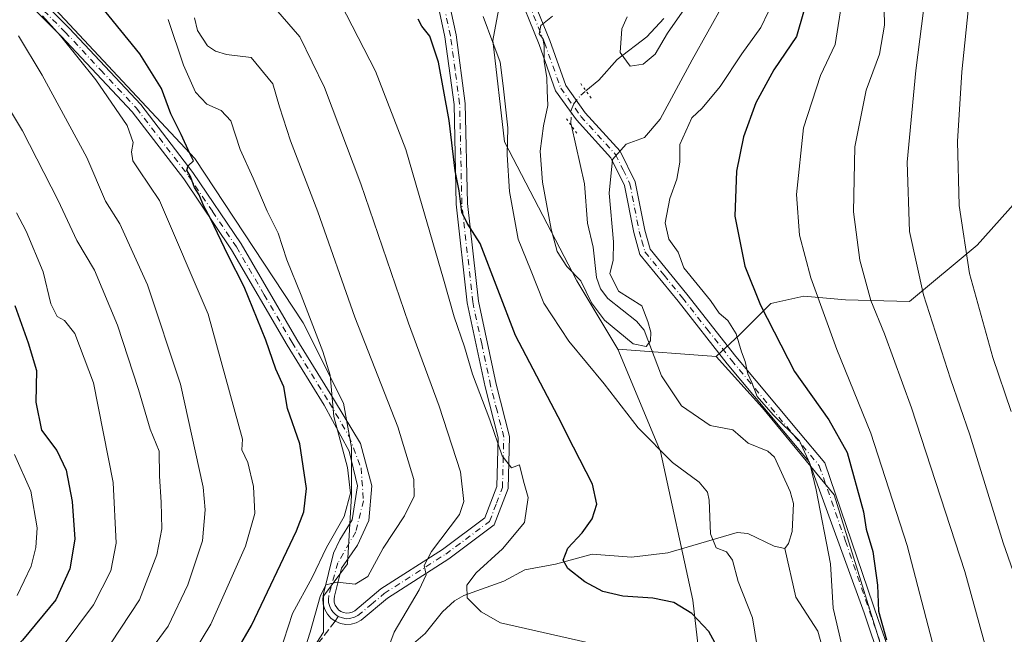
# Model space of a CAD drawing. Units: metres. Extents: x 599713 to 603137, y 4791628 to 4793992.
# Drawn here: x 600901 to 601120, y 4792484 to 4792620 of the extents above; entities that cross this region are included whole.
import ezdxf

# ---------------------------------------------------------------- set-up
doc = ezdxf.new("R2010")
doc.units = ezdxf.units.M
doc.header["$MEASUREMENT"] = 0
for name, pattern in [('DGN Style 3', [2.307223458686699, 1.648016756204785, -0.6592067024819142]), ('DGN Style 4', [2.6384748266838614, 1.318413404963828, -0.6592067024819142, 0.001648016756204785, -0.6592067024819142]), ('DGN Style 5', [1.1536117293433497, 0.4944050268614355, -0.6592067024819142])]:
    doc.linetypes.add(name, pattern=pattern)
for name, color, linetype, lineweight in [('Arbolado forestal CxS', 92, 'Continuous', 0), ('Corriente natural lineal', 142, 'Continuous', 13), ('Corriente natural lineal oculto', 9, 'DGN Style 4', 13), ('Curva de nivel maestra', 30, 'Continuous', 30), ('Curva de nivel normal', 30, 'Continuous', 0), ('Pastizal CxS', 92, 'Continuous', 0), ('Pista no pavimentada Cxs', 111, 'Continuous', 0), ('Pista no pavimentada eje', 91, 'DGN Style 4', 0), ('Puente lineal', 2, 'DGN Style 5', 0), ('Senda', 7, 'DGN Style 3', 0), ('Senda no paivmentada conexión', 7, 'DGN Style 3', 0)]:
    doc.layers.add(name, color=color, linetype=linetype, lineweight=lineweight)

msp = doc.modelspace()

# ---------------------------------------------------------------- linework, layer by layer
at = {"layer": 'Arbolado forestal CxS', "color": 92, "linetype": 'Continuous', "lineweight": 0, "extrusion": (-0.1158450422787545, 0.008709490635129553, 0.9932291130209134), "elevation": -27546.90078997485, "flags": 128}
msp.add_lwpolyline([(-4824119.63618521, 238456.4335102454), (-4824119.636185209, 238478.4551714886)], dxfattribs=at)
at = {"layer": 'Arbolado forestal CxS', "color": 92, "linetype": 'Continuous', "lineweight": 0}
for points in [[(600910.6133000003, 4792851.250299999, 303.2614999999932), (600917.7467, 4792826.2817, 315.0335999999952), (600921.5987, 4792810.233899999, 317.0774999999995), (600921.5985000003, 4792790.3345, 321.4979000000022), (600919.6727, 4792775.569900001, 326.4177999999956), (600915.1785000004, 4792765.941299999, 332.491399999999), (600915.8207, 4792759.521500001, 334.4146999999939), (600922.8825000003, 4792754.386499999, 331.3502000000008), (600940.2137000002, 4792751.1765, 324.2305000000051), (600951.1262999997, 4792742.1897, 323.0651000000071), (600967.1404999997, 4792717.460899999, 325.975099999996), (600991.5330999997, 4792684.715100001, 329.2590000000055), (601006.9389000004, 4792669.305299999, 331.8880999999965), (601010.7909000004, 4792657.106500001, 335.5181000000011), (601010.1489000004, 4792636.5601, 341.6937999999937), (601006.2962999997, 4792615.578700001, 345.7360999999946), (601008.8646999998, 4792593.1075, 346.1447000000044), (601024.9127000002, 4792562.2883, 340.7948999999935), (601033.9665000001, 4792547.195499999, 341.5722999999998)], [(600910.6133000003, 4792851.250299999, 303.2614999999932), (600917.7467, 4792826.2817, 315.0335999999952), (600921.5987, 4792810.233899999, 317.0774999999995), (600921.5985000003, 4792790.3345, 321.4979000000022), (600919.6727, 4792775.569900001, 326.4177999999956), (600915.1785000004, 4792765.941299999, 332.491399999999), (600915.8207, 4792759.521500001, 334.4146999999939), (600922.8825000003, 4792754.386499999, 331.3502000000008), (600940.2137000002, 4792751.1765, 324.2305000000051), (600951.1262999997, 4792742.1897, 323.0651000000071), (600967.1404999997, 4792717.460899999, 325.975099999996), (600991.5330999997, 4792684.715100001, 329.2590000000055), (601006.9389000004, 4792669.305299999, 331.8880999999965), (601010.7909000004, 4792657.106500001, 335.5181000000011), (601010.1489000004, 4792636.5601, 341.6937999999937), (601006.2962999997, 4792615.578700001, 345.7360999999946), (601008.8646999998, 4792593.1075, 346.1447000000044), (601024.9127000002, 4792562.2883, 340.7948999999935), (601033.9665000001, 4792547.195499999, 341.5722999999998)], [(601124.0840999996, 4792581.976700001, 376.5592000000034), (601113.5691000001, 4792570.2489, 371.3053000000073), (601098.6058999998, 4792557.7125, 363.5586999999941), (601084.4515000005, 4792558.1165, 357.883799999996), (601075.1501000002, 4792558.9257, 354.0763000000007), (601067.8705000002, 4792557.3079, 351.2725000000065), (601060.9955000002, 4792550.432700001, 346.4949999999953), (601055.7774999999, 4792545.5557, 344.1306000000041), (601033.9665000001, 4792547.195499999, 341.5722999999998), (601024.9127000002, 4792562.2883, 340.7948999999935), (601008.8646999998, 4792593.1075, 346.1447000000044), (601006.2962999997, 4792615.578700001, 345.7360999999946), (601010.1489000004, 4792636.5601, 341.6937999999937), (601010.7909000004, 4792657.106500001, 335.5181000000011), (601006.9389000004, 4792669.305299999, 331.8880999999965), (600991.5330999997, 4792684.715100001, 329.2590000000055), (600967.1404999997, 4792717.460899999, 325.975099999996), (600951.1262999997, 4792742.1897, 323.0651000000071), (600940.2137000002, 4792751.1765, 324.2305000000051)], [(600940.2137000002, 4792751.1765, 324.2305000000051), (600951.1262999997, 4792742.1897, 323.0651000000071), (600967.1404999997, 4792717.460899999, 325.975099999996), (600991.5330999997, 4792684.715100001, 329.2590000000055), (601006.9389000004, 4792669.305299999, 331.8880999999965), (601010.7909000004, 4792657.106500001, 335.5181000000011), (601010.1489000004, 4792636.5601, 341.6937999999937), (601006.2962999997, 4792615.578700001, 345.7360999999946), (601008.8646999998, 4792593.1075, 346.1447000000044), (601024.9127000002, 4792562.2883, 340.7948999999935), (601033.9665000001, 4792547.195499999, 341.5722999999998), (601043.4442999996, 4792524.499500001, 344.9159000000073), (601050.5614999998, 4792491.5811, 349.0714000000008), (601053.2304999996, 4792468.4495, 353.5567000000011), (601061.2374999998, 4792435.531099999, 355.6407000000036), (601071.9134999998, 4792396.3851, 357.2146999999969)], [(601048.7818, 4792382.1503, 371.8410000000004), (601038.9952999996, 4792414.178900001, 371.0485000000044), (601030.0985000003, 4792434.6417, 369.8524000000034), (601016.7533, 4792448.876700001, 368.8015000000014), (601000.7390999999, 4792458.663100001, 367.3187000000034), (600984.7247000001, 4792458.6633, 366.7783000000054), (600974.9380999999, 4792457.773700001, 365.3962999999931), (600966.9310999997, 4792458.6633, 365.4660000000004), (600964.2620999999, 4792468.449899999, 365.4609999999957), (600962.4826999997, 4792474.6777, 367.0170999999973), (600968.7105, 4792484.4641, 365.2372999999934), (600968.7105, 4792492.4713, 366.6922999999952), (600974.0487000003, 4792499.5887, 367.0108000000037), (600974.9385000002, 4792514.713300001, 370.9551000000066), (600974.9385000002, 4792525.3895, 370.2602000000043), (600973.1593000004, 4792535.176100001, 370.0366000000067), (600964.2625000002, 4792552.969699999, 371.0497000000032), (600940.2411000002, 4792589.446900001, 375.230899999995), (600902.8746999997, 4792629.4827, 380.2026000000042), (600892.1984999999, 4792636.600299999, 381.9896000000008)], [(600892.1984999999, 4792636.600299999, 381.9896000000008), (600902.8746999997, 4792629.4827, 380.2026000000042), (600940.2411000002, 4792589.446900001, 375.230899999995), (600964.2625000002, 4792552.969699999, 371.0497000000032), (600973.1593000004, 4792535.176100001, 370.0366000000067), (600974.9385000002, 4792525.3895, 370.2602000000043), (600974.9385000002, 4792514.713300001, 370.9551000000066), (600974.0487000003, 4792499.5887, 367.0108000000037), (600968.7105, 4792492.4713, 366.6922999999952), (600968.7105, 4792484.4641, 365.2372999999934), (600962.4826999997, 4792474.6777, 367.0170999999973), (600964.2620999999, 4792468.449899999, 365.4609999999957), (600966.9310999997, 4792458.6633, 365.4660000000004), (600974.9380999999, 4792457.773700001, 365.3962999999931), (600984.7247000001, 4792458.6633, 366.7783000000054), (601000.7390999999, 4792458.663100001, 367.3187000000034), (601016.7533, 4792448.876700001, 368.8015000000014), (601030.0985000003, 4792434.6417, 369.8524000000034), (601038.9952999996, 4792414.178900001, 371.0485000000044), (601048.7818, 4792382.1503, 371.8410000000004)], [(601132.9442999996, 4792387.8157, 354.2783000000054), (601110.2478999998, 4792405.973099999, 350.8315000000002), (601102.3037, 4792452.500700001, 350.7963000000018), (601092.0915000001, 4792482.005899999, 349.1683000000049), (601081.8781000003, 4792514.9155, 346.395399999994), (601065.9908999996, 4792534.2075, 345.0547999999981), (601055.7774999999, 4792545.5557, 344.1306000000041), (601060.9955000002, 4792550.432700001, 346.4949999999953), (601067.8705000002, 4792557.3079, 351.2725000000065), (601075.1501000002, 4792558.9257, 354.0763000000007), (601084.4515000005, 4792558.1165, 357.883799999996), (601098.6058999998, 4792557.7125, 363.5586999999941), (601113.5691000001, 4792570.2489, 371.3053000000073), (601124.0840999996, 4792581.976700001, 376.5592000000034)], [(601197.9395000003, 4792440.9123, 377.3301999999967), (601192.4294999996, 4792443.667099999, 378.1698000000033), (601176.2528999997, 4792449.733300001, 376.3224999999948), (601159.2676999997, 4792463.483300001, 374.358699999997), (601151.1793000001, 4792486.130899999, 375.5498999999982), (601144.3047000002, 4792507.1601, 376.4391000000033), (601147.9445000002, 4792558.5207, 384.9575999999943), (601145.9225000005, 4792569.8443, 385.2909999999974), (601139.4518999998, 4792581.5723, 383.1618000000017), (601124.0840999996, 4792581.976700001, 376.5592000000034), (601113.5691000001, 4792570.2489, 371.3053000000073), (601098.6058999998, 4792557.7125, 363.5586999999941), (601084.4515000005, 4792558.1165, 357.883799999996), (601075.1501000002, 4792558.9257, 354.0763000000007), (601067.8705000002, 4792557.3079, 351.2725000000065), (601060.9955000002, 4792550.432700001, 346.4949999999953), (601055.7774999999, 4792545.5557, 344.1306000000041)], [(601197.9395000003, 4792440.9123, 377.3301999999967), (601192.4294999996, 4792443.667099999, 378.1698000000033), (601176.2528999997, 4792449.733300001, 376.3224999999948), (601159.2676999997, 4792463.483300001, 374.358699999997), (601151.1793000001, 4792486.130899999, 375.5498999999982), (601144.3047000002, 4792507.1601, 376.4391000000033), (601147.9445000002, 4792558.5207, 384.9575999999943), (601145.9225000005, 4792569.8443, 385.2909999999974), (601139.4518999998, 4792581.5723, 383.1618000000017), (601124.0840999996, 4792581.976700001, 376.5592000000034), (601113.5691000001, 4792570.2489, 371.3053000000073), (601098.6058999998, 4792557.7125, 363.5586999999941), (601084.4515000005, 4792558.1165, 357.883799999996), (601075.1501000002, 4792558.9257, 354.0763000000007), (601067.8705000002, 4792557.3079, 351.2725000000065), (601060.9955000002, 4792550.432700001, 346.4949999999953), (601055.7774999999, 4792545.5557, 344.1306000000041)], [(601071.9134999998, 4792396.3851, 357.2146999999969), (601061.2374999998, 4792435.531099999, 355.6407000000036), (601053.2304999996, 4792468.4495, 353.5567000000011), (601050.5614999998, 4792491.5811, 349.0714000000008), (601043.4442999996, 4792524.499500001, 344.9159000000073), (601033.9665000001, 4792547.195499999, 341.5722999999998), (601055.7774999999, 4792545.5557, 344.1306000000041), (601065.9908999996, 4792534.2075, 345.0547999999981), (601081.8781000003, 4792514.9155, 346.395399999994), (601092.0915000001, 4792482.005899999, 349.1683000000049), (601102.3037, 4792452.500700001, 350.7963000000018), (601110.2478999998, 4792405.973099999, 350.8315000000002), (601132.9442999996, 4792387.8157, 354.2783000000054)], [(601033.9665000001, 4792547.195499999, 341.5722999999998), (601043.4442999996, 4792524.499500001, 344.9159000000073), (601050.5614999998, 4792491.5811, 349.0714000000008), (601053.2304999996, 4792468.4495, 353.5567000000011), (601061.2374999998, 4792435.531099999, 355.6407000000036), (601071.9134999998, 4792396.3851, 357.2146999999969), (601087.0380999995, 4792357.2389, 357.9265000000014), (601105.7213000003, 4792334.9967, 354.7039999999979), (601113.7282999996, 4792305.6371, 359.7508999999991), (601104.8722999999, 4792283.582900001, 365.9214999999967), (601092.3894999997, 4792279.838300001, 369.9631999999983), (601062.4310999997, 4792263.611300001, 373.1460999999982), (601038.5261000004, 4792258.359099999, 379.1189000000013)], [(601033.9665000001, 4792547.195499999, 341.5722999999998), (601043.4442999996, 4792524.499500001, 344.9159000000073), (601050.5614999998, 4792491.5811, 349.0714000000008), (601053.2304999996, 4792468.4495, 353.5567000000011), (601061.2374999998, 4792435.531099999, 355.6407000000036), (601071.9134999998, 4792396.3851, 357.2146999999969), (601087.0380999995, 4792357.2389, 357.9265000000014), (601105.7213000003, 4792334.9967, 354.7039999999979), (601113.7282999996, 4792305.6371, 359.7508999999991), (601104.8722999999, 4792283.582900001, 365.9214999999967), (601092.3894999997, 4792279.838300001, 369.9631999999983), (601062.4310999997, 4792263.611300001, 373.1460999999982), (601038.5261000004, 4792258.359099999, 379.1189000000013)], [(601055.7774999999, 4792545.5557, 344.1306000000041), (601065.9908999996, 4792534.2075, 345.0547999999981), (601081.8781000003, 4792514.9155, 346.395399999994), (601092.0915000001, 4792482.005899999, 349.1683000000049), (601102.3037, 4792452.500700001, 350.7963000000018), (601110.2478999998, 4792405.973099999, 350.8315000000002), (601132.9442999996, 4792387.8157, 354.2783000000054), (601148.8213000001, 4792389.886499999, 358.0779000000039)], [(601055.7774999999, 4792545.5557, 344.1306000000041), (601065.9908999996, 4792534.2075, 345.0547999999981), (601081.8781000003, 4792514.9155, 346.395399999994), (601092.0915000001, 4792482.005899999, 349.1683000000049), (601102.3037, 4792452.500700001, 350.7963000000018), (601110.2478999998, 4792405.973099999, 350.8315000000002), (601132.9442999996, 4792387.8157, 354.2783000000054), (601148.8213000001, 4792389.886499999, 358.0779000000039)]]:
    msp.add_polyline3d(points, dxfattribs=at)
at = {"layer": 'Corriente natural lineal', "color": 142, "linetype": 'Continuous', "lineweight": 13}
for points in [[(601026.8964999998, 4792604.3859, 338.2774999999965), (601029.7812999999, 4792606.745999999, 337.2685000000056), (601033.8517000005, 4792611.386800001, 336.1214999999939), (601040.3997999998, 4792616.369700001, 334.7498000000051), (601044.1312999995, 4792620.454700001, 334.7188000000024)], [(601071, 4792503, 342.9643999999971), (601071.7624000004, 4792504.0766, 342.9513000000007), (601072.591, 4792506.804199999, 343.0748000000021), (601072.8687000005, 4792512.99, 343.1300999999949), (601072.1666000001, 4792515.66, 343.0815000000002), (601068.6502, 4792523.2147, 342.9367999999959), (601067.1743000001, 4792524.5448, 342.9581000000035), (601062.8372, 4792526.3387, 342.4784000000073), (601059.4209000003, 4792529.3092, 342.1450999999943), (601054.4298, 4792530.247400001, 341.6385000000009), (601048.0491000004, 4792534.6095, 341.4964000000036), (601043.6689999999, 4792541.2481, 340.9655000000057), (601039.8291999997, 4792551.413000001, 340.4848999999958), (601038.1114999996, 4792553.382300001, 340.1978999999992), (601031.7600999996, 4792558.4121, 340.104800000001), (601030.1462000003, 4792560.524900001, 340.1481000000058), (601029.2421000004, 4792563.084100001, 339.9133000000002), (601028.5127999998, 4792569.7915, 339.2581999999966), (601027.2487000005, 4792575.1033, 338.665399999998), (601026.5628000004, 4792583.838, 338.5926999999938), (601023.7199999997, 4792596.6281, 339.0025000000023)], [(600986.5839999998, 4792480.211200001, 359.9676999999938), (600991.2462999999, 4792484.1384, 359.0258999999933), (600995.1227000002, 4792488.9564, 357.9872999999934), (600997.7761000004, 4792491.387900001, 357.077099999995), (600999.8243000006, 4792492.5726, 356.6042000000016), (601008.6849999996, 4792495.754000001, 354.7994000000036), (601013.3203999996, 4792498.2457, 353.5914000000048), (601020.1344999997, 4792499.538000001, 351.9320000000007), (601028.2558000004, 4792501.712099999, 349.7698999999994), (601036.9710999997, 4792501.104900001, 348.1328999999969), (601045.0769999997, 4792502.0229, 346.8662999999942), (601060.3882999998, 4792506.558700001, 344.4462000000058), (601062.7386999996, 4792506.329100001, 344.0246999999945), (601068.6123000003, 4792503.488, 343.2062000000006), (601071, 4792503, 342.9643999999971)], [(601095.9616, 4792396.835100001, 345.945200000002), (601097.3985000001, 4792402.7468, 345.747000000003), (601096.8782000003, 4792403.945400001, 345.8525999999983), (601093.6977000004, 4792407.329700001, 345.8044999999984), (601092.3718999998, 4792410.243600001, 345.6484000000055), (601092.1348000001, 4792414.8292, 345.3607000000048), (601091.2467, 4792419.084100001, 345.0619000000006), (601090.4297000002, 4792430.7554, 344.9187999999995), (601088.1194000002, 4792437.577299999, 344.5810999999958), (601081.5049999999, 4792449.224099999, 344.526199999993), (601079.3384999996, 4792456.147500001, 344.4423999999999), (601079.2450000001, 4792460.884600001, 343.9569999999949), (601080.931, 4792469.044399999, 343.8794000000053), (601080.9161, 4792473.943600001, 344.1686000000045), (601080.4866000004, 4792476.7656, 344.2305999999954), (601078.2655999997, 4792484.690099999, 343.6361000000034), (601073.4469, 4792492.1842, 343.0112999999984), (601071, 4792503, 342.9643999999971)]]:
    msp.add_polyline3d(points, dxfattribs=at)
at = {"layer": 'Corriente natural lineal oculto', "color": 9, "linetype": 'DGN Style 4', "lineweight": 13}
msp.add_polyline3d([(601023.7199999997, 4792596.6281, 339.0025000000023), (601023.5793000003, 4792597.2612, 339.074099999998), (601023.6299999999, 4792600.1646, 339.0215000000026), (601024.1550000003, 4792601.454299999, 338.9238999999943), (601025.7364999996, 4792603.436899999, 338.5877000000037), (601026.8964999998, 4792604.3859, 338.2774999999965)], dxfattribs=at)
at = {"layer": 'Curva de nivel maestra', "color": 30, "linetype": 'Continuous', "lineweight": 30, "flags": 128}
for points, elevation in [([(600949.5899999999, 4792480.470100001), (600952.7699999996, 4792485.940099999), (600962.7599999999, 4792506.9301), (600964.3499999996, 4792511.130100001), (600964.9400000004, 4792516.2601), (600963.4900000002, 4792526.210100001), (600960.7699999996, 4792534.0601), (600959.9400000004, 4792538.8101), (600958.1799999997, 4792542.720100001), (600955.9699999997, 4792549.140100001), (600951.1699999999, 4792560.9901), (600947.54, 4792568.040100001), (600943.7300000006, 4792576.0101), (600942.1299999999, 4792578.9901), (600941.1699999999, 4792581.370100001), (600940.1600000003, 4792583.020099999), (600939.25, 4792585.450099999), (600938.4600000001, 4792586.800100001), (600938.7100000001, 4792587.8101), (600939.8899999997, 4792588.890100001), (600939.1200000001, 4792590.5001), (600937.2100000001, 4792594.7301), (600934.9100000003, 4792599.3201), (600932.7999999998, 4792604.920100001), (600928.0599999996, 4792612.590100001), (600912.8300000001, 4792631.340100001)], 375), ([(601075.0800000001, 4792621.860099999), (601073.5800000001, 4792616.470100001), (601068.5300000003, 4792609.0801), (601064.5199999996, 4792601.770099999), (601061.7999999998, 4792594.220100001), (601060.2699999996, 4792586.620100001), (601059.8899999997, 4792576.6601), (601062.1100000005, 4792565.540100001), (601065.5899999999, 4792556.920100001), (601073.0999999996, 4792542.2301), (601080.7100000001, 4792531.540100001), (601084.8099999996, 4792524.2601), (601088.4000000004, 4792511.1601), (601089.0300000003, 4792507.2601), (601090.4699999997, 4792502.360099999), (601091.5, 4792494.860099999), (601091.7599999999, 4792489.1501), (601093.54, 4792482.7601)], 350), ([(601056.6900000004, 4792479.890100001), (601054.1399999997, 4792484.5801), (601050.3700000001, 4792488.630100001), (601046.3700000001, 4792491.040100001), (601041.7000000002, 4792492.0001), (601035.0999999996, 4792492.460100001), (601030.6600000003, 4792493.450099999), (601026.6600000003, 4792495.5801), (601022.8499999996, 4792498.540100001), (601021.8499999996, 4792500.450099999), (601022.8600000005, 4792503.100099999), (601026.0300000003, 4792506.4901), (601028.2400000002, 4792509.540100001), (601029.3099999996, 4792512.840100001), (601028.3600000005, 4792517.2301), (601024.1699999999, 4792525.460100001), (601020.7400000002, 4792532.140100001), (601011.3200000003, 4792550.200099999), (601003.4400000004, 4792570.610099999), (601000.54, 4792575.090100001), (600999.4199999999, 4792577.550100001), (600998.7699999996, 4792582.2501), (600997.9000000004, 4792586.6601), (600996.5499999998, 4792597.8301), (600994.2199999997, 4792610.770099999), (600992.29, 4792616.5601), (600990.5, 4792618.720100001), (600989.6799999997, 4792620.2601)], 350), ([(600900.3499999996, 4792556.870100001), (600903.2599999999, 4792548.5701), (600905.1399999997, 4792542.460100001), (600905, 4792535.420100001), (600906.2699999996, 4792529.2401), (600909.5999999996, 4792524.690099999), (600911.6799999997, 4792520.340100001), (600913.0700000003, 4792513.390100001), (600913.5999999996, 4792505.040100001), (600912.4900000002, 4792498.5101), (600909.4199999999, 4792491.600099999), (600902.04, 4792482.720100001), (600880.4699999997, 4792461.4301)], 400)]:
    msp.add_lwpolyline(points, dxfattribs=dict(at, elevation=elevation))
at = {"layer": 'Curva de nivel normal', "color": 30, "linetype": 'Continuous', "lineweight": 0, "flags": 128}
for points, elevation in [([(601104.4299999997, 4792746.17), (601102.6900000004, 4792738.300000001), (601101.0700000003, 4792733.33), (601101.2999999998, 4792731.060000001), (601100.3300000001, 4792727.890000001), (601095.3099999996, 4792714.33), (601090.9600000001, 4792690.359999999), (601091.0199999996, 4792670.76), (601092.8399999999, 4792652.970000001), (601093.2599999999, 4792641.949999999), (601092.8600000005, 4792629.560000001), (601093.0700000003, 4792618.939999999), (601091.9800000006, 4792612.52), (601089, 4792604.550000001), (601086.4800000006, 4792592.029999999), (601086.2100000001, 4792577.600000001), (601087.5599999996, 4792566.859999999), (601090.0700000003, 4792557.92), (601093.0999999996, 4792550.59), (601099.0199999996, 4792534.180000001), (601110.8499999996, 4792497.9), (601119.4199999999, 4792466.789999999), (601123.7999999998, 4792447.380000001)], 360), ([(601123.2599999999, 4792493), (601119.3899999997, 4792504.230000001), (601111.9699999997, 4792528.199999999), (601107.6900000004, 4792540.59), (601101.6799999997, 4792559.24), (601098.5899999999, 4792573.279999999), (601098.0999999996, 4792588.58), (601100, 4792608.949999999), (601102.1600000003, 4792625.779999999), (601102.6600000003, 4792648.609999999), (601102.1900000004, 4792662.680000001), (601102.2400000002, 4792673.180000001), (601101.7100000001, 4792683.25), (601102.2400000002, 4792691.34), (601105.7999999998, 4792704.07), (601113.8399999999, 4792722.460000001), (601117.5199999996, 4792733.560000001), (601121.2999999998, 4792743.779999999)], 365), ([(601120.4800000006, 4792702.880000001), (601115.6100000005, 4792690.92), (601113.2000000002, 4792680.15), (601112.8799999999, 4792672.939999999), (601112.2599999999, 4792665.350000001), (601111.9100000003, 4792652.449999999), (601112.25, 4792638.76), (601111.8200000003, 4792624.359999999), (601110.2100000001, 4792608.65), (601109.2599999999, 4792593.199999999), (601109.5800000001, 4792579.039999999), (601111.9000000004, 4792563.960000001), (601117.0899999999, 4792545.32), (601121.0999999996, 4792533.34)], 369.9999999999999), ([(601026.8799999999, 4792482.230000001), (601007.9699999997, 4792486.52), (601003.6799999997, 4792489), (601000.5499999998, 4792492.07), (601000.4900000002, 4792494.84), (601002.5899999999, 4792497.600000001), (601008.4400000004, 4792502.9), (601013.29, 4792508.789999999), (601014.0599999996, 4792514.27), (601013.04, 4792517.92), (601012.1500000004, 4792521.539999999), (601010.3799999999, 4792520.9), (601008.3200000003, 4792523.539999999), (601005.5800000001, 4792531.539999999), (601001.75, 4792541.619999999), (600999.9699999997, 4792547.699999999), (600997.6699999999, 4792554.300000001), (600995.3399999999, 4792562.680000001), (600989.9000000004, 4792581.230000001), (600986.9900000002, 4792591.4), (600980.25, 4792608.789999999), (600971.2199999997, 4792626.33)], 355), ([(601057.3499999996, 4792623.710000001), (601050.4199999999, 4792611.25), (601043.3700000001, 4792598.15), (601039.9000000004, 4792594.09), (601035.8200000003, 4792592.57), (601032.7800000003, 4792589.17), (601032.0199999996, 4792581.730000001), (601032.9800000006, 4792570.92), (601032.9199999999, 4792566.810000001), (601032.1900000004, 4792563.939999999), (601034.1200000001, 4792560), (601039.25, 4792556.800000001), (601040.6299999999, 4792553.33), (601041.2800000003, 4792550.939999999), (601041.2100000001, 4792549.050000001), (601040.2100000001, 4792547.789999999), (601037.3399999999, 4792548.359999999), (601031.04, 4792553.58), (601028.1399999997, 4792557.41), (601025.75, 4792562.279999999), (601022.6299999999, 4792565.460000001), (601020.5, 4792568.82), (601019.1799999997, 4792573.74), (601017.29, 4792584.140000001), (601016.7599999999, 4792591.01), (601017.5, 4792596.66), (601018.4500000002, 4792601.15), (601018.2999999998, 4792604.51), (601018.2599999999, 4792607.279999999), (601017.6699999999, 4792610.939999999), (601017.6299999999, 4792614.430000001), (601017.3499999996, 4792615.99), (601016.54, 4792617.08), (601016.9299999997, 4792618.9), (601019.5, 4792620.980000001)], 340), ([(601083.7699999996, 4792625.029999999), (601082.0999999996, 4792614.67), (601078.8799999999, 4792607.82), (601075.1200000001, 4792596.220000001), (601073.54, 4792581.42), (601074.2199999997, 4792572.439999999), (601076.75, 4792562.99), (601082.4900000002, 4792547.109999999), (601090, 4792528.58), (601098.0800000001, 4792503.65), (601104.1500000004, 4792480.4), (601108.4600000001, 4792463.039999999), (601111.0300000003, 4792446.27), (601113.8799999999, 4792434.779999999), (601114.6500000004, 4792429.970000001), (601116.0599999996, 4792423.65), (601118.2800000003, 4792418.779999999), (601119.5999999996, 4792413.140000001), (601121.54, 4792407.619999999)], 355), ([(600982.5, 4792479.27), (600984.3899999997, 4792484.460000001), (600989.9600000001, 4792493.84), (600991.4699999997, 4792497.16), (600991.0499999998, 4792499.26), (600992.6600000003, 4792502.350000001), (600998.9000000004, 4792510.52), (600999.8399999999, 4792513.380000001), (600999.1200000001, 4792519.970000001), (600994.3899999997, 4792534.550000001), (600987.5999999996, 4792552.9), (600977.0199999996, 4792583.83), (600968.9699999997, 4792605.17), (600963.4900000002, 4792616.350000001), (600957.0999999996, 4792623.680000001)], 360), ([(601036.0199999996, 4792620.810000001), (601034.8499999996, 4792618.16), (601034.4900000002, 4792612.939999999), (601036.6799999997, 4792609.890000001), (601039.5599999996, 4792610.300000001), (601042.2699999996, 4792612.57), (601044.9500000002, 4792617.210000001), (601048.7199999997, 4792622.600000001)], 335), ([(601067.3200000003, 4792621.980000001), (601065.6600000003, 4792618.430000001), (601061.4600000001, 4792612.58), (601056.6200000001, 4792605.41), (601052.6900000004, 4792600.550000001), (601050.3700000001, 4792598.41), (601047.7199999997, 4792592.51), (601047.7100000001, 4792588.630000001), (601047.0199999996, 4792584.850000001), (601045.5, 4792580.550000001), (601044.4900000002, 4792575.199999999), (601045.2400000002, 4792571.58), (601047.2999999998, 4792568.66), (601048.5899999999, 4792565.210000001), (601054.5, 4792557.99), (601056.4500000002, 4792555.140000001), (601058.3700000001, 4792553.51), (601060.2199999997, 4792550.58), (601061.3499999996, 4792546.58), (601062.2000000002, 4792544.42), (601062.79, 4792541.680000001), (601063.6299999999, 4792539.82), (601064.8300000001, 4792536.67), (601068.4000000004, 4792532.640000001), (601074.2400000002, 4792526.890000001), (601076.5099999999, 4792521.82), (601077.9400000004, 4792515.980000001), (601081.0599999996, 4792499.619999999), (601081.7000000002, 4792489.779999999), (601084.5800000001, 4792477.449999999)], 345), ([(600938.4600000001, 4792477.460000001), (600943.7599999999, 4792486.24), (600951.4199999999, 4792503.539999999), (600953.4900000002, 4792510.76), (600953.2100000001, 4792516.75), (600951.9800000006, 4792522.060000001), (600950.6299999999, 4792524.880000001), (600950.7699999996, 4792527.210000001), (600943.1600000003, 4792554.92), (600932.3600000005, 4792580.09), (600927.8200000003, 4792586.91), (600926.5099999999, 4792588.890000001), (600926.1799999997, 4792590.91), (600926.5899999999, 4792592.949999999), (600925.2300000006, 4792596.699999999), (600918.2999999998, 4792606.83), (600910.4400000004, 4792616.630000001), (600906.4800000006, 4792621.02)], 380), ([(600958.9500000002, 4792479.77), (600961.9000000004, 4792488.600000001), (600966.25, 4792496.600000001), (600969.4199999999, 4792503.189999999), (600973.2800000003, 4792510.060000001), (600974.7300000006, 4792515.279999999), (600974.0599999996, 4792520.939999999), (600971.0199999996, 4792532.230000001), (600970.2300000006, 4792541.439999999), (600968.6200000001, 4792546.680000001), (600963.8099999996, 4792559.100000001), (600960.5899999999, 4792566.980000001), (600958.6600000003, 4792572.850000001), (600956.25, 4792577.76), (600953.1699999999, 4792585.08), (600950.29, 4792591.380000001), (600948.1799999997, 4792597.779999999), (600946.0599999996, 4792600.09), (600942.9100000003, 4792601.430000001), (600940.3399999999, 4792604.140000001), (600937.6799999997, 4792610.119999999), (600934.3099999996, 4792620.199999999)], 369.9999999999999), ([(600940.1799999997, 4792620.560000001), (600940.7999999998, 4792617.779999999), (600943.0099999999, 4792614.4), (600944.8099999996, 4792613.17), (600947.2100000001, 4792612.449999999), (600952.7400000002, 4792611.82), (600957.54, 4792605.939999999), (600959, 4792600.869999999), (600961.4400000004, 4792593.310000001), (600967.4500000002, 4792577.59), (600975.6699999999, 4792554.26), (600985.2100000001, 4792529.930000001), (600988.7599999999, 4792518.26), (600988.8099999996, 4792514.600000001), (600986.6799999997, 4792510.26), (600981.9800000006, 4792503.08), (600978.54, 4792496.810000001), (600975.7199999997, 4792495.08), (600971.7300000006, 4792495.52), (600969.2400000002, 4792494.960000001), (600967.9900000002, 4792492.4), (600965.7599999999, 4792484.470000001), (600964.5300000003, 4792480.57)], 365), ([(601064.8399999999, 4792481.279999999), (601063.7999999998, 4792487.67), (601060.6399999997, 4792495.680000001), (601059.3799999999, 4792500.439999999), (601058.0700000003, 4792502.26), (601055.7300000006, 4792503.16), (601054.5, 4792506.220000001), (601054.1799999997, 4792513.74), (601053.8099999996, 4792515.449999999), (601052.0199999996, 4792517.67), (601046.1100000005, 4792522.08), (601038.5, 4792529.710000001), (601030.9199999999, 4792539.52), (601023.0999999996, 4792548.980000001), (601017.5300000003, 4792557.4), (601014.5899999999, 4792564.789999999), (601011.8600000005, 4792571.52), (601009.9199999999, 4792582.140000001), (601009.4500000002, 4792590.25), (601009.6200000001, 4792596.24), (601008.5800000001, 4792605.5), (601007.9100000003, 4792610.779999999), (601006.2300000006, 4792615.15), (601004.1200000001, 4792620.880000001)], 345), ([(600888.8600000005, 4792444.27), (600902.3799999999, 4792461.800000001), (600921.6500000004, 4792482.130000001), (600927.9199999999, 4792491.600000001), (600931.79, 4792501.609999999), (600932.8899999997, 4792507.350000001), (600932.79, 4792513.27), (600932.4000000004, 4792519.02), (600932.3300000001, 4792524.560000001), (600930.3099999996, 4792529.460000001), (600927.7100000001, 4792538.230000001), (600923.0899999999, 4792552.470000001), (600917.9699999997, 4792564.710000001), (600914.04, 4792571.230000001), (600909.9400000004, 4792580.140000001), (600902.0499999998, 4792595.57), (600889.2199999997, 4792616.730000001)], 390), ([(600901.1299999999, 4792616.58), (600906.3600000005, 4792607.92), (600916.2999999998, 4792589.609999999), (600920.4400000004, 4792580), (600923.5999999996, 4792574.939999999), (600929.7300000006, 4792561.430000001), (600937.0700000003, 4792539.42), (600942.0300000003, 4792516.58), (600942.5199999996, 4792511.600000001), (600941.9000000004, 4792504.720000001), (600938.6699999999, 4792494.930000001), (600934.2800000003, 4792485.779999999), (600929.6100000005, 4792479.33), (600921.8200000003, 4792471.039999999), (600913.3300000001, 4792463.529999999), (600908.79, 4792460.59), (600906.3899999997, 4792457.539999999), (600902.79, 4792449.609999999), (600898.5800000001, 4792443.27)], 385), ([(600900.7000000002, 4792577.359999999), (600902.8700000001, 4792573.32), (600906.6399999997, 4792564.310000001), (600908.3300000001, 4792557.180000001), (600909.7400000002, 4792554.430000001), (600911.2999999998, 4792553.5), (600913.6200000001, 4792550.609999999), (600917.7800000003, 4792539.730000001), (600922.1200000001, 4792517.600000001), (600922.8200000003, 4792504.210000001), (600921.6100000005, 4792498.050000001), (600917.7800000003, 4792490.539999999), (600911.0499999998, 4792481.480000001), (600904.8099999996, 4792474.82), (600900.0700000003, 4792470.380000001)], 395), ([(600900.2800000003, 4792523.810000001), (600903.8799999999, 4792515.720000001), (600905.25, 4792507.550000001), (600905.0099999999, 4792503.220000001), (600903.9199999999, 4792499.08), (600900.8300000001, 4792492.58)], 405)]:
    msp.add_lwpolyline(points, dxfattribs=dict(at, elevation=elevation))
at = {"layer": 'Pastizal CxS', "color": 92, "linetype": 'Continuous', "lineweight": 0}
msp.add_polyline3d([(600892.1984999999, 4792636.600299999, 381.9896000000008), (600902.8746999997, 4792629.4827, 380.2026000000042), (600940.2411000002, 4792589.446900001, 375.230899999995), (600964.2625000002, 4792552.969699999, 371.0497000000032), (600973.1593000004, 4792535.176100001, 370.0366000000067), (600974.9385000002, 4792525.3895, 370.2602000000043), (600974.9385000002, 4792514.713300001, 370.9551000000066), (600974.0487000003, 4792499.5887, 367.0108000000037), (600968.7105, 4792492.4713, 366.6922999999952), (600968.7105, 4792484.4641, 365.2372999999934), (600962.4826999997, 4792474.6777, 367.0170999999973), (600964.2620999999, 4792468.449899999, 365.4609999999957), (600966.9310999997, 4792458.6633, 365.4660000000004), (600974.9380999999, 4792457.773700001, 365.3962999999931), (600984.7247000001, 4792458.6633, 366.7783000000054), (601000.7390999999, 4792458.663100001, 367.3187000000034), (601016.7533, 4792448.876700001, 368.8015000000014), (601030.0985000003, 4792434.6417, 369.8524000000034), (601038.9952999996, 4792414.178900001, 371.0485000000044), (601048.7818, 4792382.1503, 371.8410000000004)], dxfattribs=at)
msp.add_polyline3d([(600892.1984999999, 4792636.600299999, 381.9896000000008), (600902.8746999997, 4792629.4827, 380.2026000000042), (600940.2411000002, 4792589.446900001, 375.230899999995), (600964.2625000002, 4792552.969699999, 371.0497000000032), (600973.1593000004, 4792535.176100001, 370.0366000000067), (600974.9385000002, 4792525.3895, 370.2602000000043), (600974.9385000002, 4792514.713300001, 370.9551000000066), (600974.0487000003, 4792499.5887, 367.0108000000037), (600968.7105, 4792492.4713, 366.6922999999952), (600968.7105, 4792484.4641, 365.2372999999934), (600962.4826999997, 4792474.6777, 367.0170999999973), (600964.2620999999, 4792468.449899999, 365.4609999999957), (600966.9310999997, 4792458.6633, 365.4660000000004), (600974.9380999999, 4792457.773700001, 365.3962999999931), (600984.7247000001, 4792458.6633, 366.7783000000054), (601000.7390999999, 4792458.663100001, 367.3187000000034), (601016.7533, 4792448.876700001, 368.8015000000014), (601030.0985000003, 4792434.6417, 369.8524000000034), (601038.9952999996, 4792414.178900001, 371.0485000000044), (601048.7818, 4792382.1503, 371.8410000000004)], dxfattribs=at)
at = {"layer": 'Pista no pavimentada Cxs', "color": 111, "linetype": 'Continuous', "lineweight": 0}
for points in [[(600898.8800999997, 4792631.800100001, 381.2195000000065), (600912.4001000002, 4792618.290100001, 379.3732000000018), (600928.2500999998, 4792601.350099999, 377.2381000000024), (600939.8101000005, 4792586.350099999, 375.8102999999974), (600950.4901000002, 4792570.5001, 374.2872999999963), (600962.8300999999, 4792549.3201, 371.8699000000051), (600971.1901000004, 4792535.800100001, 370.8858999999939), (600976.9341000002, 4792526.2645, 369.9643000000069), (600979.4474999999, 4792516.8717, 369.334799999997), (600978.7861000003, 4792509.198899999, 368.2525000000023), (600976.2725000001, 4792503.774900001, 367.8978999999963), (600972.7392999995, 4792498.6577, 366.5665000000009), (600971.1801000005, 4792492.460100001, 365.272299999997), (600971.0701000001, 4792491.7401, 365.192200000005), (600971.1201, 4792491.100099999, 365.0720000000001), (600971.3101000005, 4792490.4801, 364.9134999999951), (600972.0601000005, 4792489.440099999, 364.5335999999952), (600972.5900999998, 4792489.0601, 364.3546000000061), (600973.1801000005, 4792488.8101, 364.3165000000009), (600973.8201000001, 4792488.690099999, 364.2967999999965), (600974.4700999996, 4792488.720100001, 364.2969000000012), (600975.0900999998, 4792488.890100001, 364.3139999999985), (600975.6700999998, 4792489.190099999, 364.3453000000009), (600981.4700999996, 4792494.050100001, 363.8978000000061), (600995.1101000002, 4792502.790100001, 360.0967999999993), (601004.5100999996, 4792509.790100001, 358.2839999999997), (601007.1601, 4792516.7501, 356.9796000000061), (601007.4401000004, 4792527.550100001, 355.4790999999968), (601004.5500999996, 4792538.8201, 354.9089999999997), (601000.5800999999, 4792557.4301, 353.2030999999988), (600998.1501000002, 4792579.280099999, 352.3013999999966), (600997.6601, 4792601.420100001, 349.5828000000038), (600995.6401000004, 4792616.370100001, 348.3191999999981), (600992.9101, 4792629.200099999, 346.8162000000011)], [(600898.8800999997, 4792631.800100001, 381.2195000000065), (600912.4001000002, 4792618.290100001, 379.3732000000018), (600928.2500999998, 4792601.350099999, 377.2381000000024), (600939.8101000005, 4792586.350099999, 375.8102999999974), (600950.4901000002, 4792570.5001, 374.2872999999963), (600962.8300999999, 4792549.3201, 371.8699000000051), (600971.1901000004, 4792535.800100001, 370.8858999999939), (600976.9341000002, 4792526.2645, 369.9643000000069), (600979.4474999999, 4792516.8717, 369.334799999997), (600978.7861000003, 4792509.198899999, 368.2525000000023), (600976.2725000001, 4792503.774900001, 367.8978999999963), (600972.7392999995, 4792498.6577, 366.5665000000009), (600971.1801000005, 4792492.460100001, 365.272299999997), (600971.0701000001, 4792491.7401, 365.192200000005), (600971.1201, 4792491.100099999, 365.0720000000001), (600971.3101000005, 4792490.4801, 364.9134999999951), (600972.0601000005, 4792489.440099999, 364.5335999999952), (600972.5900999998, 4792489.0601, 364.3546000000061), (600973.1801000005, 4792488.8101, 364.3165000000009), (600973.8201000001, 4792488.690099999, 364.2967999999965), (600974.4700999996, 4792488.720100001, 364.2969000000012), (600975.0900999998, 4792488.890100001, 364.3139999999985), (600975.6700999998, 4792489.190099999, 364.3453000000009), (600981.4700999996, 4792494.050100001, 363.8978000000061), (600995.1101000002, 4792502.790100001, 360.0967999999993), (601004.5100999996, 4792509.790100001, 358.2839999999997), (601007.1601, 4792516.7501, 356.9796000000061), (601007.4401000004, 4792527.550100001, 355.4790999999968), (601004.5500999996, 4792538.8201, 354.9089999999997), (601000.5800999999, 4792557.4301, 353.2030999999988), (600998.1501000002, 4792579.280099999, 352.3013999999966), (600997.6601, 4792601.420100001, 349.5828000000038), (600995.6401000004, 4792616.370100001, 348.3191999999981), (600992.9101, 4792629.200099999, 346.8162000000011)], [(600995.4200999998, 4792629.390100001, 345.837400000004), (600998.1001000004, 4792616.800100001, 347.0705000000016), (601000.1601, 4792601.620100001, 349.311400000006), (601000.6401000004, 4792579.450099999, 351.4217000000062), (601003.0500999996, 4792557.8301, 352.2209000000003), (601006.9901000002, 4792539.390100001, 354.0265000000072), (601009.9501, 4792527.8301, 355.0130999999965), (601009.6401000004, 4792516.2601, 356.4649999999965), (601006.5900999998, 4792508.220100001, 357.8429000000033), (600996.5301000001, 4792500.7301, 359.5668000000005), (600982.9501, 4792492.030099999, 363.1778999999952), (600977.0701000001, 4792487.090100001, 364.2287000000069), (600976.0000999998, 4792486.540100001, 364.357600000003), (600974.8400999998, 4792486.2301, 364.4581000000035), (600973.6501000002, 4792486.190099999, 364.5022999999928), (600972.4700999996, 4792486.4001, 364.4774000000034), (600971.2962999997, 4792486.907299999, 364.5721000000049), (600970.3901000004, 4792487.5601, 364.6821999999956), (600969.5900999998, 4792488.450099999, 365.0531000000047), (600969.0000999998, 4792489.4901, 365.4192000000039), (600968.6501000002, 4792490.640100001, 365.7562999999937), (600968.5601000005, 4792491.8301, 366.030700000003), (600968.7200999996, 4792492.940099999, 366.3487000000023), (600970.9401000004, 4792501.970100001, 369.0896999999969), (600972.3790999996, 4792504.9301, 369.5322000000015), (600975.0818999996, 4792509.3311, 369.8937000000006), (600976.2725000001, 4792516.8717, 370.0829999999987), (600974.4205, 4792524.544700001, 370.5206000000035), (600968.8901000004, 4792534.7601, 371.5345999999991), (600960.6801000005, 4792548.030099999, 372.7918000000063), (600948.3800999997, 4792569.170100001, 374.7813000000024), (600937.7801000001, 4792584.880100001, 376.4388000000035), (600926.3400999998, 4792599.7301, 378.2654000000039), (600910.6001000004, 4792616.5601, 380.4220999999961), (600897.2301000003, 4792629.9101, 382.1781000000047)], [(600995.4200999998, 4792629.390100001, 345.837400000004), (600998.1001000004, 4792616.800100001, 347.0705000000016), (601000.1601, 4792601.620100001, 349.311400000006), (601000.6401000004, 4792579.450099999, 351.4217000000062), (601003.0500999996, 4792557.8301, 352.2209000000003), (601006.9901000002, 4792539.390100001, 354.0265000000072), (601009.9501, 4792527.8301, 355.0130999999965), (601009.6401000004, 4792516.2601, 356.4649999999965), (601006.5900999998, 4792508.220100001, 357.8429000000033), (600996.5301000001, 4792500.7301, 359.5668000000005), (600982.9501, 4792492.030099999, 363.1778999999952), (600977.0701000001, 4792487.090100001, 364.2287000000069), (600976.0000999998, 4792486.540100001, 364.357600000003), (600974.8400999998, 4792486.2301, 364.4581000000035), (600973.6501000002, 4792486.190099999, 364.5022999999928), (600972.4700999996, 4792486.4001, 364.4774000000034), (600971.2962999997, 4792486.907299999, 364.5721000000049), (600970.3901000004, 4792487.5601, 364.6821999999956), (600969.5900999998, 4792488.450099999, 365.0531000000047), (600969.0000999998, 4792489.4901, 365.4192000000039), (600968.6501000002, 4792490.640100001, 365.7562999999937), (600968.5601000005, 4792491.8301, 366.030700000003), (600968.7200999996, 4792492.940099999, 366.3487000000023), (600970.9401000004, 4792501.970100001, 369.0896999999969), (600972.3790999996, 4792504.9301, 369.5322000000015), (600975.0818999996, 4792509.3311, 369.8937000000006), (600976.2725000001, 4792516.8717, 370.0829999999987), (600974.4205, 4792524.544700001, 370.5206000000035), (600968.8901000004, 4792534.7601, 371.5345999999991), (600960.6801000005, 4792548.030099999, 372.7918000000063), (600948.3800999997, 4792569.170100001, 374.7813000000024), (600937.7801000001, 4792584.880100001, 376.4388000000035), (600926.3400999998, 4792599.7301, 378.2654000000039), (600910.6001000004, 4792616.5601, 380.4220999999961), (600897.2301000003, 4792629.9101, 382.1781000000047)], [(601119.6771, 4792411.8937, 373.6269000000029), (601109.5169000002, 4792426.9221, 368.0322000000015), (601099.7802999998, 4792455.285499999, 364.1901000000071), (601088.5619000001, 4792488.728900001, 363.1895999999979), (601076.3651000002, 4792522.218499999, 353.4615999999951), (601058.1700999998, 4792543.950099999, 354.4615999999951), (601047.3000999996, 4792557.800100001, 348.1477000000014), (601038.8300999999, 4792568.1601, 347.9272999999957), (601037.4901000002, 4792572.9901, 345.664300000004), (601035.4401000004, 4792583.4301, 344.1059999999998), (601032.4101, 4792589.590100001, 341.9569000000047), (601024.8000999996, 4792597.960100001, 344.8316999999952), (601020.1801000005, 4792604.4301, 344.2093000000023), (601016.5500999996, 4792614.700099999, 342.2265999999945), (601011.1401000004, 4792628.0801, 344.3882000000012)], [(601119.6771, 4792411.8937, 373.6269000000029), (601109.5169000002, 4792426.9221, 368.0322000000015), (601099.7802999998, 4792455.285499999, 364.1901000000071), (601088.5619000001, 4792488.728900001, 363.1895999999979), (601076.3651000002, 4792522.218499999, 353.4615999999951), (601058.1700999998, 4792543.950099999, 354.4615999999951), (601047.3000999996, 4792557.800100001, 348.1477000000014), (601038.8300999999, 4792568.1601, 347.9272999999957), (601037.4901000002, 4792572.9901, 345.664300000004), (601035.4401000004, 4792583.4301, 344.1059999999998), (601032.4101, 4792589.590100001, 341.9569000000047), (601024.8000999996, 4792597.960100001, 344.8316999999952), (601020.1801000005, 4792604.4301, 344.2093000000023), (601016.5500999996, 4792614.700099999, 342.2265999999945), (601011.1401000004, 4792628.0801, 344.3882000000012)], [(601013.3101000005, 4792629.390100001, 344.5941000000021), (601018.8901000004, 4792615.590100001, 342.2372000000032), (601022.4200999998, 4792605.600099999, 343.3065000000061), (601026.7500999998, 4792599.530099999, 344.6273999999976), (601034.5000999998, 4792591.0101, 340.9383999999991), (601037.8300999999, 4792584.2301, 342.9084000000003), (601039.9200999998, 4792573.5601, 346.7520999999979), (601041.1001000004, 4792569.340100001, 348.4431000000041), (601049.2500999998, 4792559.360099999, 347.9956999999995), (601060.1101000002, 4792545.530099999, 354.7955999999977), (601073.9861000003, 4792528.9597, 357.1423999999971), (601079.8306999998, 4792521.9605, 355.5789999999979), (601091.7368999999, 4792487.035499999, 367.4921999999933), (601103.1668999996, 4792454.491699999, 370.9630000000034), (601110.9457, 4792433.2191, 371.9529999999941), (601113.7503000004, 4792427.7687, 373.4021999999969), (601120.9471000005, 4792417.608700001, 375.6689999999944)], [(601013.3101000005, 4792629.390100001, 344.5941000000021), (601018.8901000004, 4792615.590100001, 342.2372000000032), (601022.4200999998, 4792605.600099999, 343.3065000000061), (601026.7500999998, 4792599.530099999, 344.6273999999976), (601034.5000999998, 4792591.0101, 340.9383999999991), (601037.8300999999, 4792584.2301, 342.9084000000003), (601039.9200999998, 4792573.5601, 346.7520999999979), (601041.1001000004, 4792569.340100001, 348.4431000000041), (601049.2500999998, 4792559.360099999, 347.9956999999995), (601060.1101000002, 4792545.530099999, 354.7955999999977), (601073.9861000003, 4792528.9597, 357.1423999999971), (601079.8306999998, 4792521.9605, 355.5789999999979), (601091.7368999999, 4792487.035499999, 367.4921999999933), (601103.1668999996, 4792454.491699999, 370.9630000000034), (601110.9457, 4792433.2191, 371.9529999999941), (601113.7503000004, 4792427.7687, 373.4021999999969), (601120.9471000005, 4792417.608700001, 375.6689999999944)]]:
    msp.add_polyline3d(points, dxfattribs=at)
at = {"layer": 'Pista no pavimentada eje', "color": 91, "linetype": 'DGN Style 4', "lineweight": 0}
for points in [[(600971.9751000004, 4792487.960100001, 364.3399999999965), (600972.9112999998, 4792487.6063, 364.1551999999938), (600973.7351000002, 4792487.440099999, 364.1588000000047), (600974.4924999997, 4792487.467499999, 364.1523000000016), (600975.6124999998, 4792487.7689, 364.1779999999999), (600976.3701, 4792488.140100001, 364.2201999999961), (600979.3101000005, 4792490.610099999, 364.1278000000021), (600982.2100999998, 4792493.040100001, 363.3797999999952), (600995.8201000001, 4792501.7601, 359.7534000000014), (601005.5500999996, 4792509.005100001, 357.9942000000011), (601007.0751, 4792513.0251, 357.1442999999999), (601008.4001000002, 4792516.505100001, 356.6392999999953), (601008.5551000005, 4792522.290100001, 356.1486000000005), (601008.6951000001, 4792527.690099999, 355.2338000000018), (601007.2150999998, 4792533.470100001, 354.7260999999999), (601005.7701000003, 4792539.1051, 354.454700000002), (601003.8000999996, 4792548.325099999, 353.4446000000025), (601001.8151000004, 4792557.630100001, 352.6312999999937), (601000.6001000004, 4792568.5551, 352.3300000000018), (600999.3951000003, 4792579.3651, 351.8665000000037), (600999.1501000002, 4792590.4351, 350.6459000000032), (600998.9101, 4792601.520099999, 349.4468000000052), (600997.8800999997, 4792609.110099999, 348.2351000000053), (600996.8701, 4792616.585100001, 347.5292999999947), (600994.1651, 4792629.295100001, 346.3307999999961)], [(601012.2251000004, 4792628.735099999, 344.1968999999954), (601017.7200999996, 4792615.145099999, 341.5907000000007), (601021.3000999996, 4792605.015100001, 343.6858000000066), (601025.7751000002, 4792598.745100001, 344.5501999999979), (601033.4550999999, 4792590.300100001, 341.357799999998), (601035.1201, 4792586.9101, 342.3040000000037), (601036.6350999996, 4792583.8301, 343.3993000000046), (601037.6801000005, 4792578.495100001, 345.6873999999953), (601038.7050999999, 4792573.2751, 346.2566999999981), (601039.2950999998, 4792571.165100001, 347.0963000000047), (601039.9650999998, 4792568.7501, 348.148000000001), (601044.2001, 4792563.5701, 349.3669999999984), (601048.2751000002, 4792558.5801, 348.0823999999994), (601053.7050999999, 4792551.665100001, 348.0060999999987), (601059.1401000004, 4792544.7401, 354.323000000004), (601078.6136999996, 4792521.3255, 354.3899999999995), (601084.4345000006, 4792504.6567, 358.9369000000006), (601108.2468999998, 4792435.2829, 368.5054999999993), (601111.4219000004, 4792428.192100001, 371.0273000000016), (601119.4653000003, 4792415.703700001, 374.0014999999985), (601134.4937000005, 4792400.8871, 377.5709999999963)], [(600904.8151000004, 4792624.100099999, 380.8454999999958), (600911.5000999998, 4792617.425100001, 379.7697000000044), (600919.3701, 4792609.0101, 379.0629999999946), (600927.2950999998, 4792600.540100001, 377.6542999999947), (600938.7950999998, 4792585.6151, 376.0743999999977), (600944.1350999996, 4792577.690099999, 375.1610999999975), (600949.4351000005, 4792569.835100001, 374.4921999999933), (600955.6051000003, 4792559.245100001, 373.5442999999942), (600961.7550999997, 4792548.675100001, 372.2532999999967), (600970.0401, 4792535.280099999, 371.1834999999992), (600974.4205, 4792527.8519, 370.3059999999969), (600977.0663000002, 4792520.840500001, 369.7645000000048), (600977.5954999998, 4792513.5645, 369.1530000000057), (600975.8756999997, 4792506.6853, 368.7943999999989), (600971.9068999998, 4792499.806100001, 367.4226000000053), (600970.4027000006, 4792494.5417, 366.3804999999993), (600969.9225000005, 4792492.520099999, 365.7152999999962), (600969.8151000004, 4792491.7851, 365.610400000005), (600969.8724999996, 4792491.030099999, 365.4524999999995), (600970.1074999999, 4792490.140100001, 365.218399999998), (600970.4501, 4792489.465100001, 364.9986999999965), (600970.8251, 4792488.9451, 364.804099999994), (600971.3574999999, 4792488.405099999, 364.5709999999963), (600971.9751000004, 4792487.960100001, 364.3399999999965)]]:
    msp.add_polyline3d(points, dxfattribs=at)
at = {"layer": 'Puente lineal', "color": 2, "linetype": 'DGN Style 5', "lineweight": 0, "extrusion": (0.002308456826841914, -0.00323605319438862, 0.9999920994621917), "elevation": -13775.44307560239, "flags": 128}
msp.add_lwpolyline([(601023.3343587276, 4792586.530178715), (601025.6572892428, 4792583.273861664)], dxfattribs=at)
at = {"layer": 'Puente lineal', "color": 2, "linetype": 'DGN Style 5', "lineweight": 0, "extrusion": (-0.08250217240163606, 0.1155385338227453, 0.9898708192239537), "elevation": 504486.362462147, "flags": 128}
msp.add_lwpolyline([(-3274197.364866455, -3515013.939223872), (-3274197.364866455, -3515017.980190345)], dxfattribs=at)
at = {"layer": 'Senda', "color": 7, "linetype": 'DGN Style 3', "lineweight": 0}
msp.add_polyline3d([(600971.2962999997, 4792486.907299999, 364.5721000000049), (600967.8388999999, 4792482.3595, 365.2048000000068), (600963.3410999998, 4792477.8617, 366.7788), (600958.5784999998, 4792473.6283, 368.7957000000025), (600958.5784999998, 4792470.1887, 367.8084999999992), (600957.2555000001, 4792463.574100001, 366.8748999999953), (600958.3139000004, 4792460.663699999, 367.9530999999988), (600960.9596999995, 4792455.9011, 368.9208999999973), (600965.7222999996, 4792455.371900001, 370.2489999999962), (600971.5431000004, 4792456.430299999, 370.3576999999932), (600978.9515000005, 4792458.546900001, 367.8065000000061), (600985.3015000002, 4792460.3991, 367.7885999999999), (600989.7994999997, 4792460.3991, 368.0458999999973), (600996.1495000003, 4792459.869899999, 368.2176000000036), (601012.2890999997, 4792451.6679, 369.5877999999939), (601021.8141000001, 4792445.053300001, 370.0923999999941), (601029.4868999999, 4792433.9407, 370.7399000000005), (601039.2764999997, 4792414.096899999, 371.8573999999935), (601043.5099, 4792397.1635, 373.0527000000002)], dxfattribs=at)
at = {"layer": 'Senda no paivmentada conexión', "color": 7, "linetype": 'DGN Style 3', "lineweight": 0, "extrusion": (0.09872355159930259, 0.1531174943393733, 0.983264304898155), "elevation": 793502.0784124926, "flags": 128}
msp.add_lwpolyline([(2091898.328718087, -4280586.890738727), (2091898.328718087, -4280585.616757685)], dxfattribs=at)

doc.saveas('drawing.dxf')
